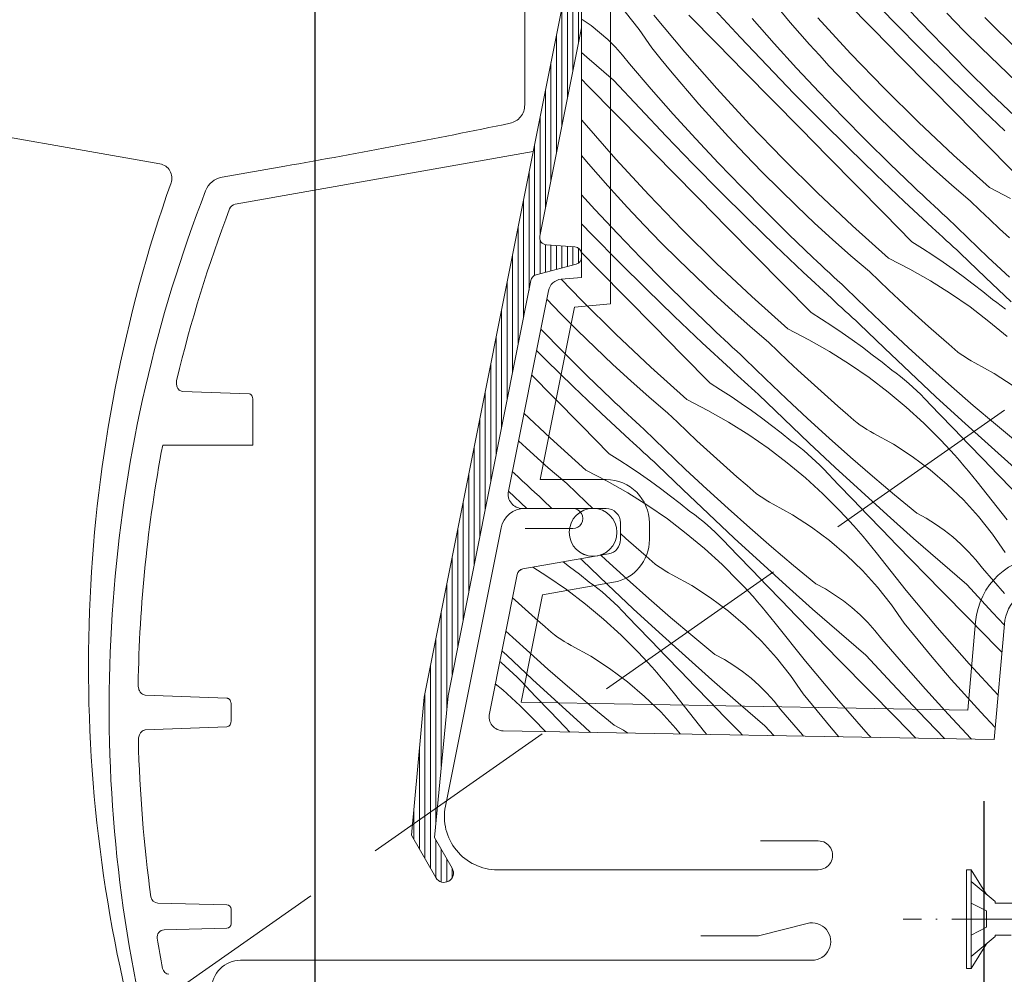
# Model space of a CAD drawing. Units: millimetres. Extents: x -860 to 65640, y -14392 to 2621.
# Drawn here: x 64215 to 64283, y -13866 to -13800 of the extents above; entities that cross this region are included whole.
import ezdxf

# ---------------------------------------------------------------- set-up
doc = ezdxf.new("R2010")
doc.units = ezdxf.units.MM
doc.header["$MEASUREMENT"] = 0
for name, pattern in [('Takart vonal', [19.561111, 14.111111, -5.45]), ('Tengelyvonal_02', [7, 5, -1, 0, -1]), ('thk_line_type', [945, 540, -405])]:
    doc.linetypes.add(name, pattern=pattern)
for name, color, linetype, lineweight in [('0_Toll_száma__1', 7, 'Continuous', 5), ('0_Toll_száma__2', 7, 'Continuous', 13), ('0_Toll_száma__3', 7, 'Continuous', 15), ('0_Toll_száma__6', 7, 'Continuous', 30)]:
    doc.layers.add(name, color=color, linetype=linetype, lineweight=lineweight)
doc.layers.add('0_Toll_száma__21', color=7, linetype='Continuous', lineweight=5, true_color=0x3a3a3a)
doc.layers.add('0_Toll_száma__87', color=7, linetype='Continuous', lineweight=5, true_color=0x6a6a6a)
doc.dimstyles.new('ELKÉSZÜLT_STÍLUS__1', dxfattribs={"dimtxt": 0.18, "dimasz": 14.592, "dimexe": 0.18, "dimexo": 0.0625, "dimgap": 0.09, "dimtad": 0, "dimtih": 1, "dimtoh": 1, "dimdec": 4, "dimzin": 0, "dimdsep": 46, "dimcen": 0.09, "dimadec": 0, "dimazin": 0, "dimtfac": 1, "dimtdec": 4, "dimtmove": 0, "dimatfit": 3, "dimldrblk": 'ARROWHEAD_5', "dimfxl": 1, "dimtolj": 1, "dimtzin": 0, "dimarcsym": 0})

# ---------------------------------------------------------------- blocks, each defined once
blk = doc.blocks.new('*X42', base_point=(14648.813, -124.966))
at = {"layer": '0_Toll_száma__87', "linetype": 'Continuous'}
for p, q in [((64274.14, -13801.005), (64272.208, -13799.042)), ((64275.629, -13800.529), (64273.772, -13798.609)), ((64277.395, -13800.468), (64275.816, -13798.778)), ((64257.911, -13801.004), (64256.945, -13799.787)), ((64264.945, -13801.565), (64263.129, -13799.606)), ((64268.382, -13800.509), (64267.723, -13799.737)), ((64280.417, -13801.086), (64279.24, -13799.873)), ((64254.582, -13800.734), (64253.967, -13800.303)), ((64261.087, -13802.572), (64258.938, -13800.006)), ((64263.287, -13801.973), (64261.357, -13800.008)), ((64267.269, -13801.962), (64265.736, -13800.23)), ((64269.049, -13801.275), (64268.382, -13800.509)), ((64272.555, -13802.653), (64270.287, -13800.192)), ((64277.506, -13802.429), (64275.629, -13800.529)), ((64278.998, -13802.136), (64277.395, -13800.468)), ((64284.253, -13802.518), (64281.871, -13800.166)), ((64255.171, -13801.199), (64254.582, -13800.734)), ((64255.732, -13801.697), (64255.171, -13801.199)), ((64258.795, -13802.28), (64257.911, -13801.004)), ((64276.072, -13802.968), (64274.14, -13801.005)), ((64281.612, -13802.281), (64280.417, -13801.086)), ((64256.265, -13802.227), (64255.732, -13801.697)), ((64266.781, -13803.504), (64264.945, -13801.565)), ((64269.723, -13802.035), (64269.049, -13801.275)), ((64254.286, -13802.907), (64253.92, -13802.586)), ((64256.766, -13802.785), (64256.265, -13802.227)), ((64259.433, -13803.07), (64258.795, -13802.28)), ((64263.296, -13805.087), (64261.087, -13802.572)), ((64265.217, -13803.937), (64263.287, -13801.973)), ((64268.825, -13803.673), (64267.269, -13801.962)), ((64270.403, -13802.789), (64269.723, -13802.035)), ((64279.403, -13804.309), (64277.506, -13802.429)), ((64280.623, -13803.783), (64278.998, -13802.136)), ((64282.825, -13803.459), (64281.612, -13802.281)), ((64256.138, -13804.501), (64254.286, -13802.907)), ((64257.235, -13803.372), (64256.766, -13802.785)), ((64260.079, -13803.854), (64259.433, -13803.07)), ((64271.09, -13803.537), (64270.403, -13802.789)), ((64274.88, -13805.061), (64272.555, -13802.653)), ((64278.004, -13804.93), (64276.072, -13802.968)), ((64258.745, -13805.125), (64257.235, -13803.372)), ((64260.732, -13804.632), (64260.079, -13803.854)), ((64267.149, -13805.9), (64265.217, -13803.937)), ((64268.638, -13805.424), (64266.781, -13803.504)), ((64270.405, -13805.363), (64268.825, -13803.673)), ((64272.249, -13804.768), (64271.09, -13803.537)), ((64282.27, -13805.407), (64280.623, -13803.783)), ((64284.055, -13804.618), (64282.825, -13803.459)), ((64254.366, -13804.903), (64253.92, -13804.448)), ((64257.954, -13806.46), (64256.138, -13804.501)), ((64261.391, -13805.404), (64260.732, -13804.632)), ((64281.32, -13806.17), (64279.403, -13804.309)), ((64256.296, -13806.868), (64254.366, -13804.903)), ((64260.278, -13806.857), (64258.745, -13805.125)), ((64265.564, -13807.549), (64263.296, -13805.087)), ((64273.426, -13805.981), (64272.249, -13804.768)), ((64277.262, -13807.413), (64274.88, -13805.061)), ((64279.938, -13806.892), (64278.004, -13804.93)), ((64262.058, -13806.17), (64261.391, -13805.404)), ((64269.081, -13807.863), (64267.149, -13805.9)), ((64270.515, -13807.324), (64268.638, -13805.424)), ((64272.007, -13807.031), (64270.405, -13805.363)), ((64274.621, -13807.176), (64273.426, -13805.981)), ((64283.939, -13807.008), (64282.27, -13805.407)), ((64259.79, -13808.4), (64257.954, -13806.46)), ((64262.732, -13806.93), (64262.058, -13806.17)), ((64283.257, -13808.009), (64281.32, -13806.17)), ((64254.096, -13807.467), (64253.92, -13807.257)), ((64258.226, -13808.832), (64256.296, -13806.868)), ((64261.834, -13808.568), (64260.278, -13806.857)), ((64263.412, -13807.684), (64262.732, -13806.93)), ((64272.412, -13809.205), (64270.515, -13807.324)), ((64273.632, -13808.678), (64272.007, -13807.031)), ((64275.834, -13808.354), (64274.621, -13807.176)), ((64281.872, -13808.853), (64279.938, -13806.892)), ((64256.305, -13809.982), (64254.096, -13807.467)), ((64264.099, -13808.432), (64263.412, -13807.684)), ((64267.889, -13809.956), (64265.564, -13807.549)), ((64271.013, -13809.825), (64269.081, -13807.863)), ((64279.698, -13809.709), (64277.262, -13807.413)), ((64261.647, -13810.319), (64259.79, -13808.4)), ((64263.414, -13810.258), (64261.834, -13808.568)), ((64265.258, -13809.663), (64264.099, -13808.432)), ((64275.279, -13810.302), (64273.632, -13808.678)), ((64277.064, -13809.513), (64275.834, -13808.354)), ((64260.158, -13810.796), (64258.226, -13808.832)), ((64274.329, -13811.065), (64272.412, -13809.205)), ((64283.807, -13810.813), (64281.872, -13808.853)), ((64254.4, -13810.299), (64253.92, -13809.737)), ((64258.573, -13812.444), (64256.305, -13809.982)), ((64266.435, -13810.876), (64265.258, -13809.663)), ((64270.271, -13812.309), (64267.889, -13809.956)), ((64272.947, -13811.787), (64271.013, -13809.825)), ((64278.312, -13810.653), (64277.064, -13809.513)), ((64282.188, -13811.946), (64279.698, -13809.709)), ((64255.067, -13811.065), (64254.4, -13810.299)), ((64262.09, -13812.758), (64260.158, -13810.796)), ((64263.524, -13812.22), (64261.647, -13810.319)), ((64265.016, -13811.927), (64263.414, -13810.258)), ((64276.948, -13811.903), (64275.279, -13810.302)), ((64279.577, -13811.775), (64278.312, -13810.653)), ((64255.741, -13811.825), (64255.067, -13811.065)), ((64267.63, -13812.072), (64266.435, -13810.876)), ((64276.266, -13812.904), (64274.329, -13811.065)), ((64256.421, -13812.579), (64255.741, -13811.825)), ((64266.641, -13813.573), (64265.016, -13811.927)), ((64268.843, -13813.249), (64267.63, -13812.072)), ((64274.881, -13813.748), (64272.947, -13811.787)), ((64277.231, -13812.17), (64276.948, -13811.903)), ((64277.514, -13812.436), (64277.231, -13812.17)), ((64280.859, -13812.877), (64279.577, -13811.775)), ((64282.188, -13811.946), (64283.653, -13812.697)), ((64254.843, -13813.463), (64253.92, -13812.448)), ((64257.108, -13813.327), (64256.421, -13812.579)), ((64260.898, -13814.851), (64258.573, -13812.444)), ((64264.022, -13814.721), (64262.09, -13812.758)), ((64265.421, -13814.1), (64263.524, -13812.22)), ((64272.707, -13814.604), (64270.271, -13812.309)), ((64277.798, -13812.702), (64277.514, -13812.436)), ((64278.082, -13812.967), (64277.798, -13812.702)), ((64256.423, -13815.153), (64254.843, -13813.463)), ((64258.267, -13814.558), (64257.108, -13813.327)), ((64270.073, -13814.408), (64268.843, -13813.249)), ((64278.221, -13814.723), (64276.266, -13812.904)), ((64278.368, -13813.231), (64278.082, -13812.967)), ((64278.653, -13813.495), (64278.368, -13813.231)), ((64278.939, -13813.758), (64278.653, -13813.495)), ((64281.531, -13813.523), (64280.859, -13812.877)), ((64282.208, -13814.164), (64281.531, -13813.523)), ((64267.338, -13815.96), (64265.421, -13814.1)), ((64268.288, -13815.197), (64266.641, -13813.573)), ((64276.816, -13815.708), (64274.881, -13813.748)), ((64279.226, -13814.02), (64278.939, -13813.758)), ((64280.658, -13815.417), (64279.226, -13814.02)), ((64282.889, -13814.8), (64282.208, -13814.164)), ((64254.656, -13815.215), (64253.92, -13814.453)), ((64259.444, -13815.771), (64258.267, -13814.558)), ((64263.28, -13817.204), (64260.898, -13814.851)), ((64265.956, -13816.682), (64264.022, -13814.721)), ((64271.321, -13815.548), (64270.073, -13814.408)), ((64275.197, -13816.841), (64272.707, -13814.604)), ((64278.463, -13814.945), (64278.221, -13814.723)), ((64283.575, -13815.432), (64282.889, -13814.8)), ((64256.533, -13817.115), (64254.656, -13815.215)), ((64258.025, -13816.822), (64256.423, -13815.153)), ((64269.957, -13816.798), (64268.288, -13815.197)), ((64272.586, -13816.67), (64271.321, -13815.548)), ((64278.704, -13815.166), (64278.463, -13814.945)), ((64278.946, -13815.387), (64278.704, -13815.166)), ((64279.188, -13815.608), (64278.946, -13815.387)), ((64282.106, -13816.798), (64280.658, -13815.417)), ((64260.639, -13816.967), (64259.444, -13815.771)), ((64269.275, -13817.799), (64267.338, -13815.96)), ((64276.816, -13815.708), (64277.542, -13816.166)), ((64277.542, -13816.166), (64278.261, -13816.636)), ((64279.43, -13815.828), (64279.188, -13815.608)), ((64279.672, -13816.049), (64279.43, -13815.828)), ((64279.915, -13816.268), (64279.672, -13816.049)), ((64280.158, -13816.488), (64279.915, -13816.268)), ((64255.099, -13817.653), (64253.92, -13816.456)), ((64259.65, -13818.468), (64258.025, -13816.822)), ((64267.89, -13818.643), (64265.956, -13816.682)), ((64270.24, -13817.065), (64269.957, -13816.798)), ((64273.868, -13817.772), (64272.586, -13816.67)), ((64275.197, -13816.841), (64276.662, -13817.592)), ((64278.261, -13816.636), (64278.972, -13817.118)), ((64281.915, -13818.187), (64280.158, -13816.488)), ((64283.57, -13818.161), (64282.106, -13816.798)), ((64258.43, -13818.995), (64256.533, -13817.115)), ((64261.852, -13818.144), (64260.639, -13816.967)), ((64265.716, -13819.499), (64263.28, -13817.204)), ((64270.523, -13817.332), (64270.24, -13817.065)), ((64270.807, -13817.597), (64270.523, -13817.332)), ((64271.092, -13817.862), (64270.807, -13817.597)), ((64276.662, -13817.592), (64278.093, -13818.406)), ((64278.972, -13817.118), (64279.675, -13817.611)), ((64279.675, -13817.611), (64280.371, -13818.115)), ((64253.907, -13819.747), (64252.514, -13818.301)), ((64257.031, -13819.616), (64255.099, -13817.653)), ((64263.083, -13819.303), (64261.852, -13818.144)), ((64271.23, -13819.619), (64269.275, -13817.799)), ((64271.377, -13818.126), (64271.092, -13817.862)), ((64271.662, -13818.39), (64271.377, -13818.126)), ((64274.54, -13818.418), (64273.868, -13817.772)), ((64280.371, -13818.115), (64281.057, -13818.631)), ((64283.686, -13819.871), (64281.915, -13818.187)), ((64260.347, -13820.855), (64258.43, -13818.995)), ((64261.297, -13820.092), (64259.65, -13818.468)), ((64269.825, -13820.603), (64267.89, -13818.643)), ((64271.948, -13818.653), (64271.662, -13818.39)), ((64272.235, -13818.915), (64271.948, -13818.653)), ((64273.667, -13820.313), (64272.235, -13818.915)), ((64275.217, -13819.059), (64274.54, -13818.418)), ((64278.093, -13818.406), (64279.486, -13819.283)), ((64281.057, -13818.631), (64281.735, -13819.158)), ((64258.965, -13821.577), (64257.031, -13819.616)), ((64264.33, -13820.443), (64263.083, -13819.303)), ((64268.206, -13821.736), (64265.716, -13819.499)), ((64271.472, -13819.84), (64271.23, -13819.619)), ((64275.898, -13819.696), (64275.217, -13819.059)), ((64279.486, -13819.283), (64280.839, -13820.221)), ((64281.735, -13819.158), (64282.405, -13819.696)), ((64252.453, -13820.666), (64251.503, -13819.687)), ((64256.289, -13822.099), (64253.907, -13819.747)), ((64262.967, -13821.694), (64261.297, -13820.092)), ((64271.713, -13820.062), (64271.472, -13819.84)), ((64271.955, -13820.283), (64271.713, -13820.062)), ((64272.197, -13820.503), (64271.955, -13820.283)), ((64275.115, -13821.693), (64273.667, -13820.313)), ((64276.584, -13820.327), (64275.898, -13819.696)), ((64277.275, -13820.954), (64276.584, -13820.327)), ((64280.839, -13820.221), (64282.15, -13821.218)), ((64282.709, -13819.919), (64282.405, -13819.696)), ((64283.008, -13820.148), (64282.709, -13819.919)), ((64283.301, -13820.384), (64283.008, -13820.148)), ((64253.648, -13821.862), (64252.453, -13820.666)), ((64262.284, -13822.695), (64260.347, -13820.855)), ((64265.595, -13821.565), (64264.33, -13820.443)), ((64269.825, -13820.603), (64270.551, -13821.061)), ((64272.439, -13820.724), (64272.197, -13820.503)), ((64272.681, -13820.944), (64272.439, -13820.724)), ((64272.924, -13821.163), (64272.681, -13820.944)), ((64277.969, -13821.576), (64277.275, -13820.954)), ((64260.899, -13823.538), (64258.965, -13821.577)), ((64263.249, -13821.96), (64262.967, -13821.694)), ((64266.877, -13822.667), (64265.595, -13821.565)), ((64270.551, -13821.061), (64271.27, -13821.531)), ((64271.27, -13821.531), (64271.981, -13822.013)), ((64273.167, -13821.383), (64272.924, -13821.163)), ((64274.924, -13823.082), (64273.167, -13821.383)), ((64276.579, -13823.057), (64275.115, -13821.693)), ((64278.669, -13822.192), (64277.969, -13821.576)), ((64282.15, -13821.218), (64283.415, -13822.272)), ((64252.659, -13823.363), (64251.087, -13821.77)), ((64254.861, -13823.039), (64253.648, -13821.862)), ((64258.725, -13824.394), (64256.289, -13822.099)), ((64263.532, -13822.227), (64263.249, -13821.96)), ((64263.816, -13822.492), (64263.532, -13822.227)), ((64268.206, -13821.736), (64269.671, -13822.487)), ((64271.981, -13822.013), (64272.684, -13822.506)), ((64279.372, -13822.804), (64278.669, -13822.192)), ((64256.092, -13824.198), (64254.861, -13823.039)), ((64264.239, -13824.514), (64262.284, -13822.695)), ((64264.101, -13822.757), (64263.816, -13822.492)), ((64264.386, -13823.021), (64264.101, -13822.757)), ((64264.671, -13823.285), (64264.386, -13823.021)), ((64267.549, -13823.313), (64266.877, -13822.667)), ((64269.671, -13822.487), (64271.102, -13823.301)), ((64272.684, -13822.506), (64273.38, -13823.01)), ((64273.38, -13823.01), (64274.066, -13823.526)), ((64276.695, -13824.766), (64274.924, -13823.082)), ((64278.059, -13824.402), (64276.579, -13823.057)), ((64279.576, -13822.991), (64279.372, -13822.804)), ((64279.787, -13823.17), (64279.576, -13822.991)), ((64251.439, -13823.89), (64250.792, -13823.248)), ((64254.306, -13824.987), (64252.659, -13823.363)), ((64262.834, -13825.498), (64260.899, -13823.538)), ((64264.957, -13823.548), (64264.671, -13823.285)), ((64265.244, -13823.81), (64264.957, -13823.548)), ((64268.226, -13823.954), (64267.549, -13823.313)), ((64271.102, -13823.301), (64272.495, -13824.178)), ((64274.066, -13823.526), (64274.745, -13824.053)), ((64280.003, -13823.342), (64279.787, -13823.17)), ((64280.226, -13823.506), (64280.003, -13823.342)), ((64280.454, -13823.662), (64280.226, -13823.506)), ((64280.687, -13823.81), (64280.454, -13823.662)), ((64253.356, -13825.75), (64251.439, -13823.89)), ((64257.339, -13825.338), (64256.092, -13824.198)), ((64261.215, -13826.632), (64258.725, -13824.394)), ((64266.676, -13825.208), (64265.244, -13823.81)), ((64268.907, -13824.591), (64268.226, -13823.954)), ((64272.495, -13824.178), (64273.849, -13825.116)), ((64274.745, -13824.053), (64275.414, -13824.591)), ((64279.555, -13825.731), (64278.059, -13824.402)), ((64280.926, -13823.95), (64280.687, -13823.81)), ((64281.169, -13824.081), (64280.926, -13823.95)), ((64282.524, -13824.839), (64281.169, -13824.081)), ((64251.974, -13826.472), (64250.455, -13824.932)), ((64255.976, -13826.589), (64254.306, -13824.987)), ((64264.481, -13824.735), (64264.239, -13824.514)), ((64264.722, -13824.957), (64264.481, -13824.735)), ((64264.964, -13825.178), (64264.722, -13824.957)), ((64269.593, -13825.222), (64268.907, -13824.591)), ((64273.849, -13825.116), (64275.159, -13826.113)), ((64275.718, -13824.814), (64275.414, -13824.591)), ((64276.017, -13825.043), (64275.718, -13824.814)), ((64276.31, -13825.279), (64276.017, -13825.043)), ((64278.479, -13826.436), (64276.695, -13824.766)), ((64283.827, -13825.683), (64282.524, -13824.839)), ((64255.293, -13827.59), (64253.356, -13825.75)), ((64258.604, -13826.46), (64257.339, -13825.338)), ((64262.834, -13825.498), (64263.56, -13825.956)), ((64265.206, -13825.398), (64264.964, -13825.178)), ((64265.448, -13825.619), (64265.206, -13825.398)), ((64265.691, -13825.839), (64265.448, -13825.619)), ((64268.124, -13826.588), (64266.676, -13825.208)), ((64270.284, -13825.849), (64269.593, -13825.222)), ((64276.597, -13825.523), (64276.31, -13825.279)), ((64276.879, -13825.773), (64276.597, -13825.523)), ((64277.155, -13826.029), (64276.879, -13825.773)), ((64281.067, -13827.041), (64279.555, -13825.731)), ((64253.908, -13828.433), (64251.974, -13826.472)), ((64259.886, -13827.562), (64258.604, -13826.46)), ((64263.56, -13825.956), (64264.279, -13826.426)), ((64264.279, -13826.426), (64264.99, -13826.908)), ((64265.933, -13826.059), (64265.691, -13825.839)), ((64266.176, -13826.278), (64265.933, -13826.059)), ((64267.933, -13827.977), (64266.176, -13826.278)), ((64270.978, -13826.471), (64270.284, -13825.849)), ((64271.678, -13827.088), (64270.978, -13826.471)), ((64275.159, -13826.113), (64276.424, -13827.167)), ((64277.425, -13826.292), (64277.155, -13826.029)), ((64277.689, -13826.561), (64277.425, -13826.292)), ((64280.277, -13828.091), (64278.479, -13826.436)), ((64256.258, -13826.856), (64255.976, -13826.589)), ((64256.541, -13827.122), (64256.258, -13826.856)), ((64256.825, -13827.387), (64256.541, -13827.122)), ((64261.215, -13826.632), (64262.68, -13827.382)), ((64264.99, -13826.908), (64265.694, -13827.401)), ((64269.588, -13827.952), (64268.124, -13826.588)), ((64272.381, -13827.699), (64271.678, -13827.088)), ((64276.424, -13827.167), (64277.641, -13828.276)), ((64278.701, -13827.617), (64277.689, -13826.561)), ((64282.594, -13828.334), (64281.067, -13827.041)), ((64251.734, -13829.289), (64249.925, -13827.585)), ((64257.248, -13829.409), (64255.293, -13827.59)), ((64257.11, -13827.652), (64256.825, -13827.387)), ((64257.395, -13827.916), (64257.11, -13827.652)), ((64260.558, -13828.208), (64259.886, -13827.562)), ((64262.68, -13827.382), (64264.111, -13828.196)), ((64265.694, -13827.401), (64266.389, -13827.906)), ((64272.585, -13827.886), (64272.381, -13827.699)), ((64279.714, -13828.671), (64278.701, -13827.617)), ((64255.843, -13830.393), (64253.908, -13828.433)), ((64257.68, -13828.18), (64257.395, -13827.916)), ((64257.966, -13828.443), (64257.68, -13828.18)), ((64258.253, -13828.705), (64257.966, -13828.443)), ((64261.235, -13828.849), (64260.558, -13828.208)), ((64264.111, -13828.196), (64265.504, -13829.073)), ((64266.389, -13827.906), (64267.075, -13828.421)), ((64267.075, -13828.421), (64267.754, -13828.948)), ((64269.704, -13829.661), (64267.933, -13827.977)), ((64271.068, -13829.298), (64269.588, -13827.952)), ((64272.796, -13828.065), (64272.585, -13827.886)), ((64273.012, -13828.237), (64272.796, -13828.065)), ((64273.235, -13828.401), (64273.012, -13828.237)), ((64273.463, -13828.557), (64273.235, -13828.401)), ((64277.641, -13828.276), (64278.807, -13829.437)), ((64282.089, -13829.731), (64280.277, -13828.091)), ((64284.136, -13829.608), (64282.594, -13828.334)), ((64259.685, -13830.103), (64258.253, -13828.705)), ((64261.916, -13829.486), (64261.235, -13828.849)), ((64265.504, -13829.073), (64266.858, -13830.011)), ((64267.754, -13828.948), (64268.423, -13829.486)), ((64273.696, -13828.705), (64273.463, -13828.557)), ((64273.935, -13828.845), (64273.696, -13828.705)), ((64274.178, -13828.976), (64273.935, -13828.845)), ((64275.533, -13829.734), (64274.178, -13828.976)), ((64280.73, -13829.724), (64279.714, -13828.671)), ((64250.348, -13830.234), (64249.543, -13829.498)), ((64254.224, -13831.527), (64251.734, -13829.289)), ((64257.49, -13829.63), (64257.248, -13829.409)), ((64257.731, -13829.852), (64257.49, -13829.63)), ((64257.973, -13830.073), (64257.731, -13829.852)), ((64262.602, -13830.117), (64261.916, -13829.486)), ((64268.727, -13829.709), (64268.423, -13829.486)), ((64269.026, -13829.938), (64268.727, -13829.709)), ((64271.488, -13831.331), (64269.704, -13829.661)), ((64272.564, -13830.626), (64271.068, -13829.298)), ((64276.836, -13830.578), (64275.533, -13829.734)), ((64279.138, -13829.786), (64278.807, -13829.437)), ((64279.465, -13830.14), (64279.138, -13829.786)), ((64281.747, -13830.775), (64280.73, -13829.724)), ((64283.914, -13831.356), (64282.089, -13829.731)), ((64251.613, -13831.355), (64250.348, -13830.234)), ((64255.843, -13830.393), (64256.569, -13830.851)), ((64258.215, -13830.293), (64257.973, -13830.073)), ((64258.457, -13830.514), (64258.215, -13830.293)), ((64258.7, -13830.734), (64258.457, -13830.514)), ((64261.133, -13831.483), (64259.685, -13830.103)), ((64263.293, -13830.744), (64262.602, -13830.117)), ((64266.858, -13830.011), (64268.168, -13831.008)), ((64269.319, -13830.175), (64269.026, -13829.938)), ((64269.607, -13830.418), (64269.319, -13830.175)), ((64269.888, -13830.668), (64269.607, -13830.418)), ((64278.082, -13831.505), (64276.836, -13830.578)), ((64279.787, -13830.497), (64279.465, -13830.14)), ((64280.104, -13830.859), (64279.787, -13830.497)), ((64256.569, -13830.851), (64257.288, -13831.321)), ((64258.942, -13830.954), (64258.7, -13830.734)), ((64259.186, -13831.173), (64258.942, -13830.954)), ((64260.942, -13832.872), (64259.186, -13831.173)), ((64263.987, -13831.366), (64263.293, -13830.744)), ((64268.168, -13831.008), (64269.433, -13832.062)), ((64270.164, -13830.924), (64269.888, -13830.668)), ((64270.434, -13831.187), (64270.164, -13830.924)), ((64270.698, -13831.456), (64270.434, -13831.187)), ((64274.076, -13831.936), (64272.564, -13830.626)), ((64280.416, -13831.224), (64280.104, -13830.859)), ((64280.724, -13831.594), (64280.416, -13831.224)), ((64282.766, -13831.824), (64281.747, -13830.775)), ((64249.267, -13831.751), (64249.12, -13831.612)), ((64249.55, -13832.017), (64249.267, -13831.751)), ((64252.895, -13832.457), (64251.613, -13831.355)), ((64254.224, -13831.527), (64255.689, -13832.277)), ((64257.288, -13831.321), (64257.999, -13831.803)), ((64257.999, -13831.803), (64258.703, -13832.296)), ((64262.597, -13832.847), (64261.133, -13831.483)), ((64264.687, -13831.983), (64263.987, -13831.366)), ((64271.71, -13832.512), (64270.698, -13831.456)), ((64273.286, -13832.986), (64271.488, -13831.331)), ((64275.603, -13833.229), (64274.076, -13831.936)), ((64279.264, -13832.511), (64278.082, -13831.505)), ((64281.027, -13831.967), (64280.724, -13831.594)), ((64281.325, -13832.345), (64281.027, -13831.967)), ((64283.786, -13832.872), (64282.766, -13831.824)), ((64249.834, -13832.282), (64249.55, -13832.017)), ((64250.119, -13832.547), (64249.834, -13832.282)), ((64250.404, -13832.812), (64250.119, -13832.547)), ((64253.567, -13833.103), (64252.895, -13832.457)), ((64255.689, -13832.277), (64257.12, -13833.091)), ((64258.703, -13832.296), (64259.398, -13832.801)), ((64265.39, -13832.595), (64264.687, -13831.983)), ((64265.594, -13832.781), (64265.39, -13832.595)), ((64269.433, -13832.062), (64270.65, -13833.171)), ((64272.723, -13833.566), (64271.71, -13832.512)), ((64280.379, -13833.591), (64279.264, -13832.511)), ((64283.413, -13834.961), (64281.325, -13832.345)), ((64250.122, -13834.178), (64248.847, -13832.982)), ((64250.689, -13833.075), (64250.404, -13832.812)), ((64250.975, -13833.338), (64250.689, -13833.075)), ((64254.244, -13833.745), (64253.567, -13833.103)), ((64257.12, -13833.091), (64258.513, -13833.969)), ((64259.398, -13832.801), (64260.084, -13833.317)), ((64260.084, -13833.317), (64260.763, -13833.844)), ((64262.713, -13834.556), (64260.942, -13832.872)), ((64264.077, -13834.193), (64262.597, -13832.847)), ((64265.805, -13832.96), (64265.594, -13832.781)), ((64266.021, -13833.132), (64265.805, -13832.96)), ((64266.244, -13833.296), (64266.021, -13833.132)), ((64266.472, -13833.452), (64266.244, -13833.296)), ((64270.65, -13833.171), (64271.816, -13834.332)), ((64275.098, -13834.626), (64273.286, -13832.986)), ((64277.145, -13834.503), (64275.603, -13833.229)), ((64251.262, -13833.6), (64250.975, -13833.338)), ((64251.854, -13834.178), (64251.262, -13833.6)), ((64254.708, -13834.178), (64254.244, -13833.745)), ((64258.513, -13833.969), (64259.867, -13834.906)), ((64260.763, -13833.844), (64261.432, -13834.382)), ((64266.705, -13833.6), (64266.472, -13833.452)), ((64266.944, -13833.74), (64266.705, -13833.6)), ((64267.187, -13833.871), (64266.944, -13833.74)), ((64268.542, -13834.629), (64267.187, -13833.871)), ((64273.739, -13834.619), (64272.723, -13833.566)), ((64281.421, -13834.742), (64280.379, -13833.591)), ((64261.736, -13834.604), (64261.432, -13834.382)), ((64262.035, -13834.833), (64261.736, -13834.604)), ((64264.497, -13836.226), (64262.713, -13834.556)), ((64265.573, -13835.521), (64264.077, -13834.193)), ((64269.845, -13835.473), (64268.542, -13834.629)), ((64272.147, -13834.681), (64271.816, -13834.332)), ((64272.474, -13835.035), (64272.147, -13834.681)), ((64274.756, -13835.67), (64273.739, -13834.619)), ((64276.923, -13836.251), (64275.098, -13834.626)), ((64277.805, -13834.862), (64277.145, -13834.503)), ((64259.867, -13834.906), (64261.177, -13835.903)), ((64262.328, -13835.07), (64262.035, -13834.833)), ((64262.616, -13835.313), (64262.328, -13835.07)), ((64262.897, -13835.563), (64262.616, -13835.313)), ((64272.796, -13835.392), (64272.474, -13835.035)), ((64278.443, -13835.257), (64277.805, -13834.862)), ((64279.057, -13835.689), (64278.443, -13835.257)), ((64282.386, -13835.958), (64281.421, -13834.742)), ((64256.997, -13836.261), (64256.62, -13835.924)), ((64261.177, -13835.903), (64262.442, -13836.957)), ((64263.173, -13835.819), (64262.897, -13835.563)), ((64263.443, -13836.082), (64263.173, -13835.819)), ((64267.085, -13836.831), (64265.573, -13835.521)), ((64271.091, -13836.4), (64269.845, -13835.473)), ((64273.113, -13835.754), (64272.796, -13835.392)), ((64273.425, -13836.119), (64273.113, -13835.754)), ((64275.775, -13836.719), (64274.756, -13835.67)), ((64279.646, -13836.154), (64279.057, -13835.689)), ((64283.27, -13837.235), (64282.386, -13835.958)), ((64257.696, -13836.878), (64256.997, -13836.261)), ((64263.707, -13836.351), (64263.443, -13836.082)), ((64264.719, -13837.407), (64263.707, -13836.351)), ((64266.295, -13837.881), (64264.497, -13836.226)), ((64272.273, -13837.406), (64271.091, -13836.4)), ((64273.733, -13836.489), (64273.425, -13836.119)), ((64274.036, -13836.863), (64273.733, -13836.489)), ((64276.795, -13837.767), (64275.775, -13836.719)), ((64278.762, -13837.861), (64276.923, -13836.251)), ((64280.208, -13836.652), (64279.646, -13836.154)), ((64280.74, -13837.182), (64280.208, -13836.652)), ((64255.606, -13837.742), (64255.258, -13837.418)), ((64258.399, -13837.49), (64257.696, -13836.878)), ((64262.442, -13836.957), (64263.659, -13838.066)), ((64265.732, -13838.461), (64264.719, -13837.407)), ((64268.612, -13838.124), (64267.085, -13836.831)), ((64273.388, -13838.487), (64272.273, -13837.406)), ((64274.334, -13837.24), (64274.036, -13836.863)), ((64276.422, -13839.856), (64274.334, -13837.24)), ((64281.242, -13837.74), (64280.74, -13837.182)), ((64252.649, -13837.878), (64253.093, -13838.212)), ((64253.951, -13837.767), (64253.847, -13837.667)), ((64255.722, -13839.452), (64253.951, -13837.767)), ((64257.086, -13839.088), (64255.606, -13837.742)), ((64258.603, -13837.676), (64258.399, -13837.49)), ((64258.814, -13837.855), (64258.603, -13837.676)), ((64259.03, -13838.027), (64258.814, -13837.855)), ((64259.253, -13838.191), (64259.03, -13838.027)), ((64263.659, -13838.066), (64264.825, -13839.228)), ((64268.107, -13839.521), (64266.295, -13837.881)), ((64277.818, -13838.813), (64276.795, -13837.767)), ((64280.613, -13839.456), (64278.762, -13837.861)), ((64281.711, -13838.326), (64281.242, -13837.74)), ((64250.546, -13838.249), (64251.522, -13838.864)), ((64253.093, -13838.212), (64253.772, -13838.739)), ((64253.772, -13838.739), (64254.441, -13839.277)), ((64259.481, -13838.347), (64259.253, -13838.191)), ((64259.714, -13838.495), (64259.481, -13838.347)), ((64259.953, -13838.635), (64259.714, -13838.495)), ((64260.196, -13838.766), (64259.953, -13838.635)), ((64261.551, -13839.524), (64260.196, -13838.766)), ((64266.748, -13839.514), (64265.732, -13838.461)), ((64270.154, -13839.398), (64268.612, -13838.124)), ((64274.43, -13839.637), (64273.388, -13838.487)), ((64283.22, -13840.079), (64281.711, -13838.326)), ((64251.522, -13838.864), (64252.876, -13839.801)), ((64254.745, -13839.499), (64254.441, -13839.277)), ((64257.506, -13841.121), (64255.722, -13839.452)), ((64258.582, -13840.416), (64257.086, -13839.088)), ((64265.156, -13839.577), (64264.825, -13839.228)), ((64270.814, -13839.757), (64270.154, -13839.398)), ((64278.841, -13839.858), (64277.818, -13838.813)), ((64282.429, -13841.415), (64280.613, -13839.456)), ((64252.876, -13839.801), (64254.186, -13840.798)), ((64255.044, -13839.729), (64254.745, -13839.499)), ((64255.337, -13839.965), (64255.044, -13839.729)), ((64255.625, -13840.208), (64255.337, -13839.965)), ((64262.854, -13840.368), (64261.551, -13839.524)), ((64265.483, -13839.93), (64265.156, -13839.577)), ((64265.805, -13840.287), (64265.483, -13839.93)), ((64267.765, -13840.565), (64266.748, -13839.514)), ((64269.932, -13841.146), (64268.107, -13839.521)), ((64271.452, -13840.153), (64270.814, -13839.757)), ((64272.066, -13840.584), (64271.452, -13840.153)), ((64275.395, -13840.854), (64274.43, -13839.637)), ((64278.572, -13842.422), (64276.422, -13839.856)), ((64280.771, -13841.823), (64278.841, -13839.858)), ((64249.311, -13840.534), (64249.132, -13840.372)), ((64250.006, -13841.156), (64249.311, -13840.534)), ((64254.186, -13840.798), (64255.451, -13841.852)), ((64255.906, -13840.458), (64255.625, -13840.208)), ((64256.182, -13840.714), (64255.906, -13840.458)), ((64256.452, -13840.977), (64256.182, -13840.714)), ((64260.094, -13841.727), (64258.582, -13840.416)), ((64264.1, -13841.295), (64262.854, -13840.368)), ((64266.122, -13840.649), (64265.805, -13840.287)), ((64266.434, -13841.014), (64266.122, -13840.649)), ((64268.784, -13841.614), (64267.765, -13840.565)), ((64272.655, -13841.049), (64272.066, -13840.584)), ((64250.705, -13841.773), (64250.006, -13841.156)), ((64256.716, -13841.246), (64256.452, -13840.977)), ((64257.728, -13842.302), (64256.716, -13841.246)), ((64259.304, -13842.776), (64257.506, -13841.121)), ((64265.282, -13842.301), (64264.1, -13841.295)), ((64266.742, -13841.384), (64266.434, -13841.014)), ((64267.045, -13841.758), (64266.742, -13841.384)), ((64271.771, -13842.757), (64269.932, -13841.146)), ((64273.217, -13841.547), (64272.655, -13841.049)), ((64276.279, -13842.13), (64275.395, -13840.854)), ((64283.214, -13842.244), (64282.429, -13841.415)), ((64251.408, -13842.385), (64250.705, -13841.773)), ((64255.451, -13841.852), (64256.668, -13842.961)), ((64261.621, -13843.019), (64260.094, -13841.727)), ((64267.343, -13842.135), (64267.045, -13841.758)), ((64269.431, -13844.751), (64267.343, -13842.135)), ((64269.804, -13842.662), (64268.784, -13841.614)), ((64273.749, -13842.077), (64273.217, -13841.547)), ((64274.251, -13842.635), (64273.749, -13842.077)), ((64276.918, -13842.92), (64276.279, -13842.13)), ((64282.702, -13843.787), (64280.771, -13841.823)), ((64250.095, -13843.983), (64248.669, -13842.686)), ((64251.612, -13842.571), (64251.408, -13842.385)), ((64251.823, -13842.751), (64251.612, -13842.571)), ((64252.039, -13842.922), (64251.823, -13842.751)), ((64258.741, -13843.356), (64257.728, -13842.302)), ((64261.116, -13844.416), (64259.304, -13842.776)), ((64266.397, -13843.382), (64265.282, -13842.301)), ((64270.827, -13843.708), (64269.804, -13842.662)), ((64273.622, -13844.351), (64271.771, -13842.757)), ((64274.72, -13843.222), (64274.251, -13842.635)), ((64280.781, -13844.937), (64278.572, -13842.422)), ((64252.262, -13843.086), (64252.039, -13842.922)), ((64252.49, -13843.242), (64252.262, -13843.086)), ((64252.723, -13843.39), (64252.49, -13843.242)), ((64252.962, -13843.53), (64252.723, -13843.39)), ((64253.205, -13843.661), (64252.962, -13843.53)), ((64256.668, -13842.961), (64257.834, -13844.123)), ((64259.757, -13844.409), (64258.741, -13843.356)), ((64263.163, -13844.293), (64261.621, -13843.019)), ((64267.439, -13844.532), (64266.397, -13843.382)), ((64276.229, -13844.975), (64274.72, -13843.222)), ((64277.563, -13843.704), (64276.918, -13842.92)), ((64248.731, -13844.347), (64248.4, -13844.032)), ((64251.591, -13845.311), (64250.095, -13843.983)), ((64254.56, -13844.419), (64253.205, -13843.661)), ((64258.165, -13844.472), (64257.834, -13844.123)), ((64271.85, -13844.753), (64270.827, -13843.708)), ((64278.216, -13844.482), (64277.563, -13843.704)), ((64283.048, -13844.139), (64282.702, -13843.787)), ((64248.346, -13844.86), (64248.25, -13844.783)), ((64248.634, -13845.103), (64248.346, -13844.86)), ((64250.515, -13846.016), (64248.731, -13844.347)), ((64255.863, -13845.263), (64254.56, -13844.419)), ((64258.492, -13844.825), (64258.165, -13844.472)), ((64258.814, -13845.182), (64258.492, -13844.825)), ((64260.774, -13845.46), (64259.757, -13844.409)), ((64262.941, -13846.042), (64261.116, -13844.416)), ((64263.823, -13844.652), (64263.163, -13844.293)), ((64264.461, -13845.048), (64263.823, -13844.652)), ((64268.404, -13845.749), (64267.439, -13844.532)), ((64271.581, -13847.317), (64269.431, -13844.751)), ((64273.78, -13846.718), (64271.85, -13844.753)), ((64275.438, -13846.31), (64273.622, -13844.351)), ((64278.876, -13845.254), (64278.216, -13844.482)), ((64248.915, -13845.353), (64248.634, -13845.103)), ((64249.191, -13845.609), (64248.915, -13845.353)), ((64249.461, -13845.872), (64249.191, -13845.609)), ((64253.103, -13846.622), (64251.591, -13845.311)), ((64257.109, -13846.19), (64255.863, -13845.263)), ((64259.131, -13845.544), (64258.814, -13845.182)), ((64259.443, -13845.91), (64259.131, -13845.544)), ((64261.793, -13846.51), (64260.774, -13845.46)), ((64265.075, -13845.479), (64264.461, -13845.048)), ((64265.664, -13845.944), (64265.075, -13845.479)), ((64277.762, -13846.707), (64276.229, -13844.975)), ((64279.543, -13846.02), (64278.876, -13845.254)), ((64282.788, -13847.115), (64280.781, -13844.937)), ((64249.725, -13846.141), (64249.461, -13845.872)), ((64250.737, -13847.197), (64249.725, -13846.141)), ((64252.313, -13847.671), (64250.515, -13846.016)), ((64258.291, -13847.196), (64257.109, -13846.19)), ((64259.751, -13846.279), (64259.443, -13845.91)), ((64260.054, -13846.653), (64259.751, -13846.279)), ((64264.78, -13847.652), (64262.941, -13846.042)), ((64266.226, -13846.443), (64265.664, -13845.944)), ((64269.288, -13847.025), (64268.404, -13845.749)), ((64280.216, -13846.78), (64279.543, -13846.02)), ((64247.944, -13846.317), (64248.46, -13846.747)), ((64248.46, -13846.747), (64249.677, -13847.856)), ((64254.63, -13847.914), (64253.103, -13846.622)), ((64260.352, -13847.03), (64260.054, -13846.653)), ((64262.813, -13847.557), (64261.793, -13846.51)), ((64266.758, -13846.972), (64266.226, -13846.443)), ((64267.26, -13847.53), (64266.758, -13846.972)), ((64275.711, -13848.682), (64273.78, -13846.718)), ((64277.275, -13848.25), (64275.438, -13846.31)), ((64279.319, -13848.418), (64277.762, -13846.707)), ((64280.897, -13847.534), (64280.216, -13846.78)), ((64251.75, -13848.252), (64250.737, -13847.197)), ((64259.406, -13848.277), (64258.291, -13847.196)), ((64262.44, -13849.646), (64260.352, -13847.03)), ((64263.836, -13848.603), (64262.813, -13847.557)), ((64266.631, -13849.247), (64264.78, -13847.652)), ((64267.729, -13848.117), (64267.26, -13847.53)), ((64269.927, -13847.815), (64269.288, -13847.025)), ((64273.79, -13849.832), (64271.581, -13847.317)), ((64281.584, -13848.282), (64280.897, -13847.534)), ((64249.677, -13847.856), (64250.843, -13849.018)), ((64252.766, -13849.304), (64251.75, -13848.252)), ((64254.125, -13849.312), (64252.313, -13847.671)), ((64256.172, -13849.188), (64254.63, -13847.914)), ((64260.448, -13849.428), (64259.406, -13848.277)), ((64269.238, -13849.87), (64267.729, -13848.117)), ((64270.573, -13848.599), (64269.927, -13847.815)), ((64279.082, -13850.118), (64277.275, -13848.25)), ((64282.592, -13849.353), (64281.584, -13848.282)), ((64251.174, -13849.367), (64250.843, -13849.018)), ((64264.859, -13849.648), (64263.836, -13848.603)), ((64271.225, -13849.377), (64270.573, -13848.599)), ((64277.089, -13850.083), (64275.711, -13848.682)), ((64280.898, -13850.108), (64279.319, -13848.418)), ((64251.422, -13849.635), (64251.174, -13849.367)), ((64253.114, -13849.664), (64252.766, -13849.304)), ((64254.55, -13849.69), (64254.125, -13849.312)), ((64256.832, -13849.547), (64256.172, -13849.188)), ((64257.134, -13849.735), (64256.832, -13849.547)), ((64260.742, -13849.798), (64260.448, -13849.428)), ((64262.594, -13849.83), (64262.44, -13849.646)), ((64265.081, -13849.873), (64264.859, -13849.648)), ((64267.248, -13849.911), (64266.631, -13849.247)), ((64271.749, -13849.99), (64271.225, -13849.377)), ((64269.307, -13849.947), (64269.238, -13849.87)), ((64273.971, -13850.028), (64273.79, -13849.832)), ((64280.938, -13850.15), (64280.898, -13850.108))]:
    blk.add_line(p, q, dxfattribs=at)
blk = doc.blocks.new('Kitöltés_4_5', base_point=(14648.813, -124.966))
at = {"layer": '0_Toll_száma__87', "color": 7, "linetype": 'Continuous', "lineweight": 15}
for p, q in [((64253.92, -13767.678), (64253.92, -13818.178)), ((64253.92, -13818.178), (64252.514, -13818.301)), ((64251.62, -13819.101), (64248.847, -13832.982)), ((64249.827, -13834.178), (64255.62, -13834.178)), ((64256.62, -13835.178), (64256.62, -13836.339)), ((64255.793, -13837.323), (64249.856, -13838.37)), ((64249.453, -13838.765), (64247.53, -13848.388)), ((64282.52, -13850.178), (64283.218, -13842.202)), ((64248.493, -13849.584), (64282.52, -13850.178))]:
    blk.add_line(p, q, dxfattribs=at)
for centre, radius, start, end in [((64252.601, -13819.297), 1, 94.99914, 168.70111), ((64249.827, -13833.178), 1, 168.69897, 269.99709), ((64255.62, -13835.178), 1, 0.00439, 89.99977), ((64255.62, -13836.339), 1, 279.99917, 359.99973), ((64249.943, -13838.863), 0.5, 99.99176, 168.69579), ((64248.51, -13848.584), 1, 168.69765, 269.00263)]:
    blk.add_arc(centre, radius, start, end, dxfattribs=at)
at = {"layer": '0_Toll_száma__87', "linetype": 'Continuous'}
blk.add_blockref('*X42', (14648.813, -124.966), dxfattribs=at)
blk = doc.blocks.new('ARROWHEAD_5')
at = {"color": 0, "linetype": 'Continuous', "lineweight": 0}
blk.add_line((0, 0), (-1, 0), dxfattribs=at)
blk.add_solid([(-1, 0.2679), (0, 0), (-1, -0.2679), (-1, 0.2679)], dxfattribs=at)

msp = doc.modelspace()

# ---------------------------------------------------------------- hatches: boundary and pattern name
at = {"layer": '0_Toll_száma__1', "linetype": 'Continuous'}
h = msp.add_hatch(dxfattribs=at)
h.set_pattern_fill('EPS_0005', color=256, style=0, pattern_type=2)
h.set_pattern_definition([(45, (64183.952, -15130.689), (-12.12183, 12.12183), []), (135, (64183.952, -15130.689), (12.12183, 12.12183), [])])
h.paths.add_polyline_path([(64256.374, -13835.832, 1), (64253.065, -13835.832, 1)])
at = {"layer": '0_Toll_száma__21', "linetype": 'Continuous'}
h = msp.add_hatch(dxfattribs=at)
h.set_pattern_fill('hajópadló_0005', color=256, style=0, pattern_type=2)
h.set_pattern_definition([(90, (64250.28207, -13805.23406), (-0.38, 0), [])])
h.paths.add_polyline_path([(64242.141, -13856.811), (64243.825, -13859.754, 0.999932), (64244.953, -13859.108), (64243.733, -13856.975), (64244.666, -13847.153), (64250.415, -13818.382, -0.285539), (64250.776, -13817.997), (64253.548, -13817.254, 0.339443), (64253.919, -13816.772), (64253.919, -13816.554, 0.393804), (64253.454, -13816.055), (64251.482, -13815.917, -0.451943), (64251.027, -13815.321), (64253.909, -13800.896, 0.049345), (64253.919, -13800.798), (64253.919, -13767.479, -0.457827), (64254.198, -13767.178), (64255.898, -13767.178, 1.008147), (64256.2, -13762.478), (64254.511, -13762.478, -0.493145), (64254.221, -13762.1), (64254.219, -13761.749), (64254.219, -13750.898, 0.675684), (64252.727, -13750.884), (64252.043, -13758.557), (64250.409, -13758.557, 0.477446), (64248.619, -13760.057), (64248.619, -13771.825, 0.537722), (64250.409, -13773.325), (64252.619, -13773.325), (64252.619, -13781.142), (64249.317, -13781.373, 0.393961), (64248.619, -13782.121), (64248.619, -13782.663, 0.393961), (64249.317, -13783.411), (64252.619, -13783.642), (64252.619, -13789.328), (64248.711, -13789.601, 0.33798), (64247.982, -13790.242), (64247.931, -13790.496, 0.452076), (64248.66, -13791.451), (64252.619, -13791.728), (64252.619, -13799.188), (64243.013, -13847.259)])

# ---------------------------------------------------------------- linework, layer by layer
at = {"layer": '0_Toll_száma__1', "linetype": 'Takart vonal'}
msp.add_line((64111.424, -13947.628), (64816.166, -13454.317), dxfattribs=at)
at = {"layer": '0_Toll_száma__1', "linetype": 'Continuous', "flags": 128}
for points in [[(64348.872, -13838.369), (64286.154, -13839.463, 0.383463), (64283.218, -13842.202), (64282.52, -13850.178), (64248.493, -13849.584, -0.467929), (64247.53, -13848.388), (64249.453, -13838.765, -0.309093), (64249.856, -13838.37), (64255.793, -13837.323, 0.363973), (64256.62, -13836.339), (64256.62, -13835.178, 0.41419), (64255.62, -13834.178), (64249.827, -13834.178, -0.473222), (64248.847, -13832.982), (64251.62, -13819.101, -0.33315), (64252.514, -13818.301), (64253.92, -13818.178), (64253.92, -13767.678, -0.414307)], [(64253.919, -13800.798, -0.049345), (64253.909, -13800.896), (64251.027, -13815.321, 0.451943), (64251.482, -13815.917), (64253.454, -13816.055, -0.393804), (64253.919, -13816.554), (64253.919, -13816.772, -0.339443), (64253.548, -13817.254), (64250.776, -13817.997, 0.285539), (64250.415, -13818.382), (64244.666, -13847.153), (64243.733, -13856.975), (64244.953, -13859.108, -0.999932), (64243.825, -13859.754), (64242.141, -13856.811), (64243.013, -13847.259), (64252.619, -13799.188)]]:
    msp.add_lwpolyline(points, format="xyb", dxfattribs=at)
msp.add_lwpolyline([(64253.919, -13767.479), (64253.919, -13800.798), (64253.919, -13781.381)], dxfattribs=at)
msp.add_lwpolyline([(64280.93, -13866.036), (64280.589, -13866.036), (64280.589, -13859.207), (64280.93, -13859.207)], close=True, dxfattribs=at)
at = {"layer": '0_Toll_száma__1', "linetype": 'thk_line_type', "flags": 128}
for points in [[(64280.93, -13859.207), (64281.993, -13860.914)], [(64280.93, -13860.025), (64282.585, -13861.405)], [(64280.93, -13861.512), (64281.993, -13862.05)], [(64282.585, -13861.405), (64282.585, -13861.512)], [(64282.585, -13861.512), (64284.59, -13861.512)], [(64281.993, -13862.05), (64281.993, -13862.621)], [(64281.993, -13863.193), (64281.993, -13862.621)], [(64280.93, -13863.731), (64281.993, -13863.193)], [(64280.93, -13865.217), (64282.585, -13863.838)], [(64282.585, -13863.838), (64282.585, -13863.731)], [(64283.694, -13863.731), (64282.585, -13863.731)], [(64280.93, -13866.036), (64281.993, -13864.329)]]:
    msp.add_lwpolyline(points, dxfattribs=at)
at = {"layer": '0_Toll_száma__1', "linetype": 'Continuous'}
msp.add_circle((64254.72, -13835.832), 1.655, dxfattribs=at)
at = {"layer": '0_Toll_száma__2', "linetype": 'Continuous'}
for p, q in [((64250.567, -13809.46), (64229.913, -13813.102)), ((64233.353, -13810.465), (64229.009, -13811.231)), ((64226.262, -13826.067), (64230.881, -13826.238)), ((64231.131, -13828.204), (64231.131, -13826.707)), ((64231.131, -13829.795), (64231.131, -13828.204)), ((64224.893, -13829.795), (64231.131, -13829.795)), ((64223.676, -13847.105), (64229.34, -13847.315)), ((64229.631, -13848.892), (64229.631, -13847.939)), ((64229.339, -13849.316), (64223.688, -13849.525)), ((64224.559, -13861.519), (64229.339, -13861.645)), ((64229.631, -13862.96), (64229.631, -13861.944)), ((64224.993, -13863.374), (64229.339, -13863.26))]:
    msp.add_line(p, q, dxfattribs=at)
at = {"layer": '0_Toll_száma__2', "linetype": 'Continuous', "flags": 128}
for points in [[(64252.619, -13799.188), (64243.013, -13847.259), (64242.141, -13856.811), (64243.825, -13859.754, 0.999932), (64244.953, -13859.108), (64243.733, -13856.975), (64244.666, -13847.153), (64250.415, -13818.382, -0.285539), (64250.776, -13817.997), (64253.548, -13817.254, 0.339443), (64253.919, -13816.772), (64253.919, -13816.554, 0.393804), (64253.454, -13816.055), (64251.482, -13815.917, -0.451943), (64251.027, -13815.321), (64253.909, -13800.896, 0.049345), (64253.919, -13800.798), (64253.919, -13767.479, -0.457827)], [(64249.985, -13806.23), (64249.985, -13799.132, 0.386169), (64249.756, -13798.88, 0.006778), (64243.025, -13798.35), (64243.025, -13796.361), (64252.62, -13796.361)], [(64250.016, -13835.578), (64253.316, -13835.578, 1.000005), (64253.316, -13834.178), (64249.986, -13834.178, 0.35755), (64248.339, -13835.528), (64244.487, -13854.807, 0.473223), (64248.094, -13859.207), (64270.32, -13859.207, 1.000013), (64270.32, -13857.207), (64266.32, -13857.207)]]:
    msp.add_lwpolyline(points, format="xyb", dxfattribs=at)
msp.add_lwpolyline([(64256.374, -13835.832, 1), (64253.065, -13835.832, 1)], format="xyb", close=True, dxfattribs=at)
at = {"layer": '0_Toll_száma__2', "linetype": 'Continuous'}
for centre, radius, start, end in [((64150.766, -13333.729), 483.837, 279.82809, 281.71006), ((64229.269, -13812.708), 1.5, 100.00031, 158.81681), ((64320.181, -13847.939), 99, 158.8175, 191.68655), ((64320.179, -13847.938), 96.997, 159.15151, 166.47116), ((64230, -13813.595), 0.5, 100.00251, 159.14663), ((64231.628, -13826.706), 0.496, 176.72935, 180.00994), ((64320.181, -13847.939), 97, 169.21955, 179.08529), ((64321.621, -13847.94), 91.989, 179.87475, 179.99891), ((64229.252, -13848.943), 0.383, 283.20006, 7.67941), ((64320.182, -13847.939), 97, 181.36174, 187.79062), ((64224.572, -13861.02), 0.5, 187.78653, 268.5014), ((64229.331, -13861.944), 0.3, 0.00186, 88.49703), ((64229.331, -13862.96), 0.3, 271.4932, 0.00791), ((64225.006, -13863.874), 0.5, 91.50338, 189.50206), ((64320.194, -13847.937), 97.013, 189.50465, 190.75771), ((64225.377, -13865.951), 0.5, 190.76016, 264.1153)]:
    msp.add_arc(centre, radius, start, end, dxfattribs=at)
for points, knots in [([(64249.985, -13806.23), (64249.97, -13806.376), (64249.956, -13806.523), (64249.911, -13806.66), (64249.867, -13806.798), (64249.792, -13806.927), (64249.7, -13807.042), (64249.608, -13807.156), (64249.498, -13807.257), (64249.374, -13807.33), (64249.248, -13807.404), (64249.107, -13807.45), (64248.965, -13807.495)], [0, 0, 0, 0, 1, 1, 1, 2, 2, 2, 3, 3, 3, 4, 4, 4, 4]), ([(64226.262, -13826.067), (64226.222, -13826.062), (64226.182, -13826.056), (64226.144, -13826.042), (64226.107, -13826.029), (64226.072, -13826.006), (64226.041, -13825.98), (64226.002, -13825.946), (64225.968, -13825.906), (64225.942, -13825.862), (64225.905, -13825.801), (64225.88, -13825.734), (64225.865, -13825.664), (64225.843, -13825.569), (64225.839, -13825.469), (64225.851, -13825.373), (64225.856, -13825.33), (64225.865, -13825.288), (64225.873, -13825.247)], [0, 0, 0, 0, 1, 1, 1, 2, 2, 2, 3, 3, 3, 4, 4, 4, 5, 5, 5, 6, 6, 6, 6]), ([(64230.881, -13826.238), (64230.905, -13826.242), (64230.929, -13826.245), (64230.951, -13826.253), (64230.973, -13826.261), (64230.994, -13826.274), (64231.012, -13826.29), (64231.035, -13826.309), (64231.053, -13826.333), (64231.069, -13826.358), (64231.092, -13826.396), (64231.108, -13826.439), (64231.117, -13826.482), (64231.131, -13826.546), (64231.132, -13826.612), (64231.132, -13826.678)], [0, 0, 0, 0, 1, 1, 1, 2, 2, 2, 3, 3, 3, 4, 4, 4, 5, 5, 5, 5]), ([(64223.676, -13847.105), (64223.631, -13847.098), (64223.586, -13847.091), (64223.544, -13847.075), (64223.503, -13847.059), (64223.465, -13847.033), (64223.431, -13847.004), (64223.383, -13846.961), (64223.343, -13846.911), (64223.31, -13846.856), (64223.264, -13846.781), (64223.232, -13846.696), (64223.215, -13846.609), (64223.201, -13846.537), (64223.197, -13846.464), (64223.194, -13846.39)], [0, 0, 0, 0, 1, 1, 1, 2, 2, 2, 3, 3, 3, 4, 4, 4, 5, 5, 5, 5]), ([(64229.34, -13847.315), (64229.367, -13847.319), (64229.394, -13847.323), (64229.419, -13847.333), (64229.444, -13847.342), (64229.467, -13847.358), (64229.487, -13847.375), (64229.517, -13847.401), (64229.541, -13847.431), (64229.561, -13847.465), (64229.589, -13847.511), (64229.608, -13847.562), (64229.619, -13847.614), (64229.627, -13847.655), (64229.629, -13847.697), (64229.632, -13847.739)], [0, 0, 0, 0, 1, 1, 1, 2, 2, 2, 3, 3, 3, 4, 4, 4, 5, 5, 5, 5]), ([(64223.209, -13850.244), (64223.216, -13850.133), (64223.224, -13850.023), (64223.257, -13849.919), (64223.28, -13849.847), (64223.315, -13849.778), (64223.36, -13849.717), (64223.394, -13849.672), (64223.433, -13849.632), (64223.479, -13849.599), (64223.516, -13849.573), (64223.557, -13849.551), (64223.6, -13849.54), (64223.628, -13849.532), (64223.658, -13849.529), (64223.688, -13849.525)], [0, 0, 0, 0, 1, 1, 1, 2, 2, 2, 3, 3, 3, 4, 4, 4, 5, 5, 5, 5])]:
    msp.add_open_spline(points, degree=3, knots=knots, dxfattribs=at)
at = {"layer": '0_Toll_száma__3', "linetype": 'Tengelyvonal_02'}
msp.add_line((64298.774, -13862.621), (64276.207, -13862.621), dxfattribs=at)
at = {"layer": '0_Toll_száma__3', "linetype": 'Continuous', "flags": 128}
for points in [[(64211.217, -13766.88), (64209.31, -13773.346, 0.246033), (64209.635, -13774.984, -0.523883), (64208.798, -13777.823, 0.237156), (64207.654, -13778.965, 0.040095), (64206.254, -13784.672, 0.040095), (64205.784, -13790.53), (64205.784, -13804.457, 0.352432), (64208.145, -13807.391), (64224.703, -13810.311, -0.46317), (64225.472, -13811.628, 0.147097), (64222.768, -13869.56, 0.884232), (64228.284, -13868.88), (64228.284, -13867.48, -0.414214), (64230.284, -13865.48), (64269.884, -13865.48, 1.133034), (64269.563, -13862.92), (64266.184, -13863.78), (64262.184, -13863.78)], [(64253.92, -13767.678), (64253.92, -13818.178), (64252.514, -13818.301, 0.33315), (64251.62, -13819.101), (64248.847, -13832.982, 0.473222), (64249.827, -13834.178), (64255.62, -13834.178, -0.41419), (64256.62, -13835.178), (64256.62, -13836.339, -0.363973), (64255.793, -13837.323), (64249.856, -13838.37, 0.309093), (64249.453, -13838.765), (64247.53, -13848.388, 0.467929), (64248.493, -13849.584), (64282.52, -13850.178), (64283.218, -13842.202, -0.383463), (64286.154, -13839.463), (64348.872, -13838.369, 0.409111)], [(64255.92, -13769.178), (64255.92, -13820.01), (64253.435, -13820.228), (64251.047, -13832.178), (64255.62, -13832.178, -0.414208), (64258.62, -13835.178), (64258.62, -13836.339, -0.363969), (64256.141, -13839.293), (64251.213, -13840.162), (64249.726, -13847.605), (64280.69, -13848.145), (64281.225, -13842.027, -0.383868), (64286.124, -13837.464), (64348.837, -13836.369, 0.409111)]]:
    msp.add_lwpolyline(points, format="xyb", dxfattribs=at)
at = {"layer": '0_Toll_száma__6', "linetype": 'Continuous', "flags": 128}
msp.add_lwpolyline([(64281.802, -13854.444), (64281.802, -13872.962), (64164.67, -13904.347, 0.399656), (64161.82, -13907.344), (64161.82, -13951.337, 0.714116), (64167.188, -13953.179), (64173.203, -13945.445)], format="xyb", dxfattribs=at)

# ---------------------------------------------------------------- block references
at = {"layer": '0_Toll_száma__87', "linetype": 'Continuous'}
msp.add_blockref('Kitöltés_4_5', (14648.813, -124.966), dxfattribs=at)

# ---------------------------------------------------------------- leaders
at = {"layer": '0_Toll_száma__2', "linetype": 'Continuous', "annotation_type": 0, "has_hookline": 1, "hookline_direction": 0, "text_width": 279.594}
msp.add_leader([(64235.466, -13885.378), (64235.466, -13704.071), (64415.867, -13704.071)], dimstyle='ELKÉSZÜLT_STÍLUS__1', dxfattribs=at)

doc.saveas('drawing.dxf')
